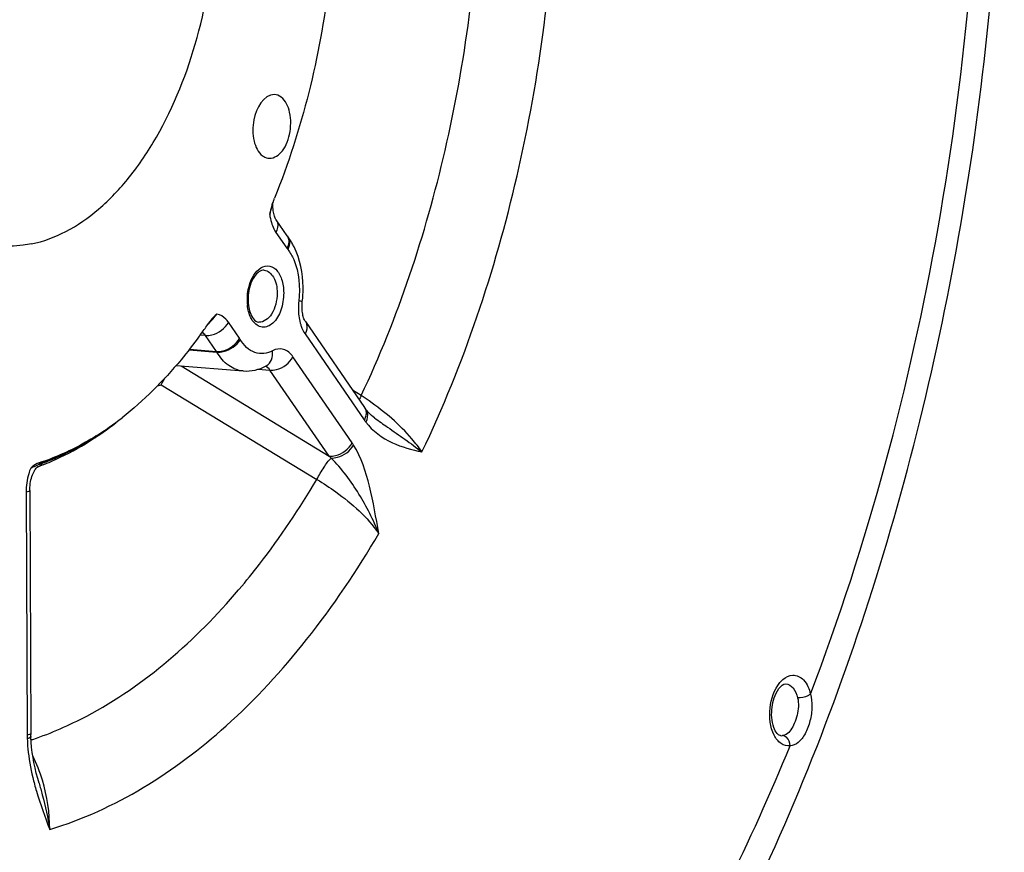
# Model space of a CAD drawing. Units: millimetres. Extents: x 0 to 594, y 0 to 420.
# Drawn here: x 172 to 182, y 50 to 58 of the extents above; entities that cross this region are included whole.
import ezdxf

# ---------------------------------------------------------------- set-up
doc = ezdxf.new("R2010")
doc.units = ezdxf.units.MM
doc.header["$LTSCALE"] = 32.67
doc.layers.get('0').update_dxf_attribs({"linetype": 'CONTINUOUS'})
doc.layers.add('3_ALL_AXES', color=7, linetype='CONTINUOUS')
doc.layers.add('SOLIDES', color=7, linetype='CONTINUOUS')

msp = doc.modelspace()

# ---------------------------------------------------------------- linework, layer by layer
at = {"color": 7, "linetype": 'CONTINUOUS'}
msp.add_line((173.896289, 54.985972), (173.894532, 54.983548), dxfattribs=at)
at = {"color": 9, "linetype": 'CONTINUOUS'}
for p, q in [((172.202901, 53.618696), (172.229474, 53.628194)), ((172.229474, 53.628194), (172.233303, 53.629567))]:
    msp.add_line(p, q, dxfattribs=at)
at = {"color": 7, "linetype": 'CONTINUOUS'}
for centre, radius, start, end in [((175.228241, 56.160584), 0.612397, 159.4135807, 163.5116537), ((175.147182, 56.190359), 0.526046, 157.9166818, 159.3451185), ((167.322767, 59.366224), 7.918337, 337.9076139, 338.13642), ((169.389405, 58.249371), 5.564333, 324.3765651, 325.6637294), ((174.280605, 54.908311), 0.359055, 141.238849, 145.6675559), ((169.488065, 58.179101), 5.443208, 324.0820408, 324.3729406), ((169.527099, 58.150812), 5.395, 323.77555, 324.0503629), ((171.066481, 56.650843), 3.236806, 302.2675241, 308.1669123), ((172.387862, 53.261246), 0.422328, 129.0977053, 131.8145876)]:
    msp.add_arc(centre, radius, start, end, dxfattribs=at)
at = {"color": 9, "linetype": 'CONTINUOUS'}
for centre, radius, start, end in [((173.673625, 56.545538), 0.993762, 347.3346159, 349.4715932), ((173.865516, 56.502449), 0.797093, 341.1723462, 347.3322679), ((172.354118, 53.206923), 0.438659, 110.5762992, 112.2614509), ((172.382777, 53.131007), 0.519804, 110.2456111, 110.5927317)]:
    msp.add_arc(centre, radius, start, end, dxfattribs=at)
at = {"color": 7, "linetype": 'CONTINUOUS'}
for points, knots in [([(175.30951, 59.473887), (175.298632, 59.208175), (175.212808, 58.168106), (174.961125, 57.139082), (174.671563, 56.417452)], [0, 0, 0, 0, 0.254850299, 1, 1, 1, 1]), ([(174.669417, 57.506684), (174.555603, 57.511047), (174.452672, 57.310688), (174.439779, 57.129065), (174.45328, 56.994534), (174.496734, 56.898157), (174.543948, 56.86244)], [0, 0, 0, 0, 0.458234098, 0.613356017, 0.761818698, 1, 1, 1, 1]), ([(174.600135, 56.837377), (174.649192, 56.829051), (174.736365, 56.879105), (174.797257, 56.982581), (174.83301, 57.088982), (174.845362, 57.205129), (174.832824, 57.342318), (174.789256, 57.443227), (174.74055, 57.480072)], [0, 0, 0, 0, 0.191434551, 0.320157058, 0.465979953, 0.618382227, 0.765036099, 1, 1, 1, 1]), ([(173.87929, 54.962637), (173.817776, 54.878664), (173.575734, 54.567571), (173.295005, 54.285051), (173.066679, 54.106022)], [0, 0, 0, 0, 0.264037002, 1, 1, 1, 1]), ([(172.794524, 53.913915), (172.745935, 53.883321), (172.554947, 53.770507), (172.35019, 53.68035), (172.193534, 53.630496)], [0, 0, 0, 0, 0.258858695, 1, 1, 1, 1])]:
    msp.add_open_spline(points, degree=3, knots=knots, dxfattribs=at)
for points in [[(174.74055, 57.480072), (174.72036, 57.495346), (174.694714, 57.505714), (174.669417, 57.506684)], [(174.543948, 56.86244), (174.560303, 56.850068), (174.579916, 56.840808), (174.600135, 56.837377)], [(174.641027, 56.334395), (174.632318, 56.305115), (174.625566, 56.275235), (174.619962, 56.245205)], [(174.064365, 55.194816), (174.040849, 55.176885), (174.019146, 55.156162), (174.000628, 55.133106)], [(172.193534, 53.630496), (172.167136, 53.622094), (172.14304, 53.606453), (172.121523, 53.589003)]]:
    msp.add_open_spline(points, degree=3, dxfattribs=at)
at = {"color": 9, "linetype": 'CONTINUOUS'}
for points in [[(174.619962, 56.245205), (174.623696, 56.21596), (174.629624, 56.18687), (174.638162, 56.158651)], [(173.967608, 55.087496), (173.986647, 55.107256), (174.005613, 55.127098), (174.023979, 55.147486)], [(174.023979, 55.147486), (174.037859, 55.162895), (174.051418, 55.178612), (174.064361, 55.194817)]]:
    msp.add_open_spline(points, degree=3, dxfattribs=at)
for points, knots in [([(174.638162, 56.158651), (174.641062, 56.149064), (174.65311, 56.113416), (174.669989, 56.079216), (174.685641, 56.05645)], [0, 0, 0, 0, 0.266074665, 1, 1, 1, 1]), ([(174.185774, 55.111414), (174.177853, 55.122944), (174.147022, 55.161921), (174.099962, 55.190202), (174.064365, 55.194816)], [0, 0, 0, 0, 0.280421068, 1, 1, 1, 1]), ([(172.106286, 53.57601), (172.098132, 53.556703), (172.069084, 53.475146), (172.056945, 53.387755), (172.057253, 53.32223)], [0, 0, 0, 0, 0.242336868, 1, 1, 1, 1]), ([(172.106286, 53.576016), (172.114732, 53.579924), (172.141865, 53.592393), (172.168912, 53.605104), (172.18794, 53.612886)], [0, 0, 0, 0, 0.311622644, 1, 1, 1, 1]), ([(172.193534, 53.630496), (172.20389, 53.631437), (172.220412, 53.630094), (172.236118, 53.635017), (172.241641, 53.637001)], [0, 0, 0, 0, 0.639216351, 1, 1, 1, 1])]:
    msp.add_open_spline(points, degree=3, knots=knots, dxfattribs=at)
at = {"layer": '3_ALL_AXES', "color": 7, "linetype": 'CONTINUOUS'}
for points, knots in [([(172.115234, 55.935631), (172.239816, 55.961151), (172.493723, 56.05575), (172.841837, 56.299592), (173.162325, 56.639632), (173.553221, 57.225708), (173.90481, 58.120667), (174.088181, 59.289681), (174.025568, 60.447402), (173.76204, 61.325246), (173.423471, 61.881877), (173.132781, 62.193116), (172.802286, 62.403818), (172.558958, 62.469834), (172.439574, 62.482185)], [0, 0, 0, 0, 0.047770141, 0.100243202, 0.158393991, 0.222279172, 0.363923486, 0.515454997, 0.663666953, 0.796325184, 0.854551783, 0.907094466, 0.954915016, 1, 1, 1, 1]), ([(172.115234, 55.935631), (172.085731, 55.929588), (171.968634, 55.909976), (171.848508, 55.908108), (171.760397, 55.917224)], [0, 0, 0, 0, 0.253714238, 1, 1, 1, 1])]:
    msp.add_open_spline(points, degree=3, knots=knots, dxfattribs=at)
at = {"layer": 'SOLIDES', "color": 9, "linetype": 'CONTINUOUS'}
for p, q in [((174.685641, 56.05645), (174.80098, 55.888659)), ((174.301112, 54.943623), (174.185774, 55.111414)), ((173.900352, 54.974111), (173.888037, 54.975037)), ((173.944337, 54.970807), (173.900352, 54.974111)), ((174.059685, 54.803003), (173.944337, 54.970807)), ((174.992039, 54.987801), (175.614005, 54.08298)), ((173.771752, 54.820931), (174.06437, 54.795733)), ((173.776638, 54.827355), (174.059685, 54.803003)), ((175.486542, 53.842001), (174.864575, 54.746822)), ((173.68824, 54.650898), (175.245115, 53.701381)), ((174.499758, 54.615972), (174.58074, 54.609581)), ((174.58074, 54.609581), (174.623126, 54.606234)), ((175.245115, 53.701381), (174.623126, 54.606234)), ((173.479317, 54.45311), (175.116694, 53.456636)), ((175.582932, 54.33811), (175.4914, 54.39657)), ((172.057253, 53.32223), (172.069191, 50.766758)), ((174.292401, 52.293365), (174.298729, 52.300806)), ((172.080558, 50.769354), (172.069191, 50.766758)), ((172.11027, 50.714878), (172.119604, 50.718002)), ((172.119604, 50.718002), (172.129032, 50.721187))]:
    msp.add_line(p, q, dxfattribs=at)
at = {"layer": 'SOLIDES', "color": 7, "linetype": 'CONTINUOUS'}
for p, q in [((174.807131, 56.015173), (174.805595, 56.017219)), ((174.995661, 55.117771), (175.617628, 54.21295)), ((173.634847, 54.655263), (174.340096, 54.597622)), ((175.628975, 54.197155), (175.629018, 54.197098)), ((175.72315, 54.104045), (175.723259, 54.103965)), ((172.167939, 53.579306), (172.171956, 53.583471)), ((172.177761, 53.588999), (172.176877, 53.588653)), ((172.096057, 53.339841), (172.108096, 50.772836)), ((179.992875, 50.760317), (179.988314, 50.761183)), ((172.193844, 50.26025), (172.193892, 50.260086))]:
    msp.add_line(p, q, dxfattribs=at)
for points in [[(174.654333, 56.319518), (174.653807, 56.337881), (174.654033, 56.356772), (174.655034, 56.375836)], [(174.804603, 56.018629), (174.688933, 56.186906), (174.685654, 56.192104), (174.681952, 56.198837), (174.678029, 56.207047), (174.674029, 56.21673), (174.670085, 56.227874), (174.66635, 56.240347), (174.662939, 56.254064), (174.659946, 56.268956), (174.657464, 56.284903), (174.655571, 56.301801), (174.654333, 56.319518)], [(174.995659, 55.117775), (174.992173, 55.12325), (174.988545, 55.129807), (174.984707, 55.13777), (174.980795, 55.147126), (174.976932, 55.157861), (174.973261, 55.16985), (174.969888, 55.183013), (174.966898, 55.197285), (174.964376, 55.212565), (174.962396, 55.228733), (174.961019, 55.245693), (174.960293, 55.263385), (174.96027, 55.281673), (174.96099, 55.300431), (174.96249, 55.319607), (174.963306, 55.327274)], [(175.629018, 54.197098), (175.625501, 54.201842), (175.621739, 54.207064), (175.617628, 54.21295)], [(175.673472, 54.146375), (175.657386, 54.162998), (175.64218, 54.180421), (175.628975, 54.197155)], [(175.723258, 54.103965), (175.708436, 54.115376), (175.690455, 54.130531), (175.673472, 54.146375)], [(172.096056, 53.339843), (172.096176, 53.352766), (172.097078, 53.373027), (172.098858, 53.39343), (172.101493, 53.413673), (172.10495, 53.433578), (172.109179, 53.452951), (172.11408, 53.471493), (172.11956, 53.489049), (172.125516, 53.50548), (172.131782, 53.52055), (172.138205, 53.534138), (172.144665, 53.546235), (172.151018, 53.556801), (172.157112, 53.565818), (172.162805, 53.573311), (172.167939, 53.579306)], [(172.171956, 53.583471), (172.175908, 53.587069), (172.178349, 53.588982)], [(172.178349, 53.588982), (172.179494, 53.589755), (172.179242, 53.589635), (172.177761, 53.588999)], [(172.108533, 50.751601), (172.108278, 50.762005), (172.108096, 50.772836)], [(172.193892, 50.260085), (172.180028, 50.308949), (172.165286, 50.365251), (172.152128, 50.42088), (172.140577, 50.475989), (172.130698, 50.530524), (172.122545, 50.584431), (172.116144, 50.637807), (172.11155, 50.690584), (172.108819, 50.742527), (172.108533, 50.751617)]]:
    msp.add_lwpolyline(points, dxfattribs=at)
at = {"layer": 'SOLIDES', "color": 9, "linetype": 'CONTINUOUS'}
for points in [[(174.06437, 54.795733), (174.06361, 54.796978), (174.062841, 54.79821), (174.062064, 54.799429), (174.061279, 54.800634), (174.060486, 54.801825), (174.059685, 54.803003)], [(172.233304, 53.629567), (172.234122, 53.630547), (172.234969, 53.63149), (172.235844, 53.632396), (172.236747, 53.633264), (172.237676, 53.634093), (172.238631, 53.634881), (172.239611, 53.63563), (172.240615, 53.636337), (172.241641, 53.637001)]]:
    msp.add_lwpolyline(points, dxfattribs=at)
at = {"layer": 'SOLIDES', "color": 7, "linetype": 'CONTINUOUS'}
for centre, radius, start, end in [((174.328801, 55.640755), 0.607444, 33.9909002, 38.0524232), ((174.28826, 55.613411), 0.656345, 30.155272, 33.9914716), ((174.243802, 55.587565), 0.70777, 26.5214981, 30.1564941), ((174.89073, 55.348098), 0.49792, 174.7607244, 180.2418053), ((174.869603, 55.348186), 0.476794, 180.2630412, 182.8345205), ((174.840375, 55.346381), 0.447512, 182.7888321, 188.1062283), ((170.858066, 56.80129), 3.485058, 303.848021, 309.3297979), ((170.999844, 56.595643), 3.235297, 303.1051295, 303.4205229), ((170.986762, 56.61546), 3.259043, 303.4205891, 303.7886245), ((171.311667, 55.993194), 2.555466, 289.8455749, 290.4747272), ((171.301696, 56.019852), 2.583927, 290.4750862, 291.2883734), ((171.294101, 56.03944), 2.604936, 291.2875948, 291.5179676), ((171.283401, 56.066362), 2.633907, 291.5197069, 292.6824862)]:
    msp.add_arc(centre, radius, start, end, dxfattribs=at)
at = {"layer": 'SOLIDES', "color": 9, "linetype": 'CONTINUOUS'}
for centre, radius, start, end in [((174.731154, 55.955719), 0.096474, 28.1513, 38.0438923), ((174.727017, 55.95351), 0.101164, 19.894221, 28.149286), ((175.02252, 56.040786), 0.268743, 214.4764819, 218.0502641), ((174.924481, 55.344046), 0.541373, 177.5194338, 180.2595181), ((174.90027, 55.343733), 0.51716, 180.2369481, 185.8546768), ((174.936943, 55.343556), 0.553844, 174.8556176, 177.5245918), ((175.602065, 55.255904), 0.680686, 173.4665431, 175.6995807), ((174.897794, 55.041888), 0.292809, 77.0714066, 84.5116446), ((174.057547, 54.776366), 0.295464, 31.1225598, 34.4774433), ((173.224599, 55.257292), 0.843558, 284.7757046, 287.575187), ((173.948497, 51.822984), 2.99954, 55.0790373, 56.9824842), ((175.554372, 54.140994), 0.09338, 34.3526951, 36.9284202), ((176.158734, 54.457222), 0.660899, 214.4900494, 216.9169141), ((174.905242, 53.442595), 0.70529, 32.1686445, 34.4925925), ((174.401806, 52.806927), 1.229316, 45.3796238, 46.6858229), ((172.135402, 53.703682), 0.122277, 289.827491, 298.34506), ((173.657357, 50.774111), 1.588183, 180.2652912, 181.6179566), ((180.003678, 50.855825), 0.09611, 263.5465447, 277.2866461), ((170.570755, 49.787642), 1.733403, 16.8446082, 26.0551886), ((170.517163, 49.770811), 1.789574, 0.0640567, 16.8631647)]:
    msp.add_arc(centre, radius, start, end, dxfattribs=at)
at = {"layer": 'SOLIDES', "color": 7, "linetype": 'CONTINUOUS'}
for points, knots in [([(177.54752, 45.518628), (178.302626, 46.50313), (179.650587, 48.726956), (181.115356, 52.45174), (182.055009, 56.531134), (182.423552, 60.753921), (182.202247, 64.902157), (181.396021, 68.766249), (180.033058, 72.155305), (178.703481, 74.083342), (177.952568, 74.883994)], [0, 0, 0, 0, 0.11885184, 0.247305538, 0.381977552, 0.518457161, 0.652055285, 0.778530836, 0.894851289, 1, 1, 1, 1]), ([(174.963306, 55.327274), (174.969148, 55.378277), (174.979283, 55.573358), (174.941571, 55.774525), (174.877091, 55.903608)], [0, 0, 0, 0, 0.262417316, 1, 1, 1, 1]), ([(174.562534, 55.658291), (174.522766, 55.661973), (174.425665, 55.56975), (174.401274, 55.463485), (174.394891, 55.393566)], [0, 0, 0, 0, 0.362585393, 1, 1, 1, 1]), ([(174.397334, 55.283278), (174.40081, 55.259036), (174.414884, 55.194205), (174.461224, 55.117205), (174.506025, 55.112082)], [0, 0, 0, 0, 0.351955305, 1, 1, 1, 1]), ([(172.299098, 53.636172), (172.339048, 53.652868), (172.500538, 53.725032), (172.655024, 53.812595), (172.766888, 53.885533)], [0, 0, 0, 0, 0.24484387, 1, 1, 1, 1]), ([(179.988314, 50.761183), (179.97701, 50.764237), (179.948245, 50.789701), (179.899708, 50.886848), (179.89329, 51.062192), (179.939323, 51.219142), (180.019786, 51.308398), (180.049295, 51.305666)], [0, 0, 0, 0, 0.056613153, 0.174437669, 0.521765002, 0.856720495, 1, 1, 1, 1])]:
    msp.add_open_spline(points, degree=3, knots=knots, dxfattribs=at)
at = {"layer": 'SOLIDES', "color": 9, "linetype": 'CONTINUOUS'}
for points, knots in [([(180.308617, 51.197553), (180.912287, 52.781829), (181.80771, 56.120443), (182.24789, 61.234718), (181.793732, 66.173253), (180.856415, 69.265273), (180.217764, 70.645582)], [0, 0, 0, 0, 0.255756113, 0.517861562, 0.770566958, 1, 1, 1, 1]), ([(176.221468, 53.745364), (176.662539, 54.669659), (177.334523, 56.675447), (177.601307, 58.769487), (177.632552, 59.841577)], [0, 0, 0, 0, 0.488457015, 1, 1, 1, 1]), ([(175.582932, 54.33811), (175.969824, 55.160196), (176.561966, 56.939106), (176.802455, 58.794836), (176.834397, 59.744836)], [0, 0, 0, 0, 0.488715034, 1, 1, 1, 1]), ([(174.689263, 56.18642), (174.695, 56.178064), (174.714053, 56.136554), (174.7018, 56.086999), (174.685641, 56.05645)], [0, 0, 0, 0, 0.226784103, 1, 1, 1, 1]), ([(174.822144, 55.987934), (174.825136, 55.979684), (174.833626, 55.941877), (174.823635, 55.901865), (174.810893, 55.875145)], [0, 0, 0, 0, 0.228672333, 1, 1, 1, 1]), ([(174.810893, 55.875145), (174.835912, 55.843214), (174.928016, 55.677934), (174.942485, 55.479047), (174.925799, 55.333355)], [0, 0, 0, 0, 0.216681661, 1, 1, 1, 1]), ([(174.38533, 55.393217), (174.387853, 55.421259), (174.404394, 55.520052), (174.44997, 55.620219), (174.505594, 55.667069)], [0, 0, 0, 0, 0.279094218, 1, 1, 1, 1]), ([(174.505594, 55.667069), (174.530722, 55.688233), (174.595458, 55.720214), (174.698953, 55.669403), (174.75457, 55.558017), (174.767131, 55.469135), (174.76736, 55.420304)], [0, 0, 0, 0, 0.214984789, 0.419604369, 0.680454329, 1, 1, 1, 1]), ([(174.562534, 55.658288), (174.602764, 55.654571), (174.685161, 55.574716), (174.697551, 55.475395), (174.697817, 55.418374)], [0, 0, 0, 0, 0.414704436, 1, 1, 1, 1]), ([(174.76736, 55.420304), (174.76765, 55.358224), (174.747626, 55.242391), (174.675391, 55.101393), (174.540365, 55.033896), (174.465938, 55.090501), (174.443024, 55.122447)], [0, 0, 0, 0, 0.319968794, 0.594704225, 0.797368626, 1, 1, 1, 1]), ([(174.697817, 55.418374), (174.698003, 55.378453), (174.6873, 55.300474), (174.644033, 55.181296), (174.558516, 55.106094), (174.506025, 55.112084)], [0, 0, 0, 0, 0.307516964, 0.59303571, 1, 1, 1, 1]), ([(174.443024, 55.122447), (174.435212, 55.133339), (174.404834, 55.185028), (174.390558, 55.244916), (174.385807, 55.29098)], [0, 0, 0, 0, 0.224475726, 1, 1, 1, 1]), ([(174.923295, 55.306946), (174.921956, 55.289139), (174.919492, 55.220404), (174.92765, 55.151007), (174.941131, 55.101891)], [0, 0, 0, 0, 0.25958944, 1, 1, 1, 1]), ([(173.944346, 54.970794), (173.966885, 54.968863), (174.063177, 54.98004), (174.151544, 55.0467), (174.185774, 55.111414)], [0, 0, 0, 0, 0.236054915, 1, 1, 1, 1]), ([(174.941131, 55.101891), (174.944085, 55.091128), (174.956505, 55.051293), (174.974712, 55.013005), (174.992039, 54.987801)], [0, 0, 0, 0, 0.267360261, 1, 1, 1, 1]), ([(174.99566, 55.11777), (175.001397, 55.109414), (175.02045, 55.067904), (175.008197, 55.018349), (174.992039, 54.987801)], [0, 0, 0, 0, 0.226784103, 1, 1, 1, 1]), ([(174.059685, 54.803003), (174.082223, 54.801071), (174.178515, 54.812249), (174.266882, 54.878909), (174.301112, 54.943623)], [0, 0, 0, 0, 0.236054918, 1, 1, 1, 1]), ([(174.06437, 54.795733), (174.087015, 54.793776), (174.18309, 54.804084), (174.273563, 54.86607), (174.310483, 54.929083)], [0, 0, 0, 0, 0.237354917, 1, 1, 1, 1]), ([(174.649358, 54.810724), (174.595222, 54.781136), (174.445767, 54.762094), (174.346199, 54.869987), (174.310483, 54.929083)], [0, 0, 0, 0, 0.471866985, 1, 1, 1, 1]), ([(174.340096, 54.597621), (174.286545, 54.601997), (174.172503, 54.648865), (174.096828, 54.742028), (174.06437, 54.795733)], [0, 0, 0, 0, 0.461271226, 1, 1, 1, 1]), ([(174.584081, 54.651901), (174.608462, 54.665227), (174.649667, 54.716011), (174.653501, 54.778857), (174.649358, 54.810724)], [0, 0, 0, 0, 0.463706025, 1, 1, 1, 1]), ([(174.864575, 54.746822), (174.840589, 54.781729), (174.774611, 54.84366), (174.683425, 54.829349), (174.649358, 54.810724)], [0, 0, 0, 0, 0.521725921, 1, 1, 1, 1]), ([(174.623148, 54.606202), (174.645687, 54.604271), (174.741979, 54.615448), (174.830346, 54.682108), (174.864575, 54.746822)], [0, 0, 0, 0, 0.236054918, 1, 1, 1, 1]), ([(176.221469, 53.745366), (176.189188, 53.793195), (176.030394, 53.997801), (175.830185, 54.16749), (175.665571, 54.282434)], [0, 0, 0, 0, 0.223242272, 1, 1, 1, 1]), ([(175.631465, 54.193687), (175.637342, 54.185087), (175.656918, 54.142698), (175.645972, 54.09197), (175.630342, 54.060249)], [0, 0, 0, 0, 0.22753079, 1, 1, 1, 1]), ([(175.723259, 54.103963), (175.768038, 54.070819), (175.935346, 53.953053), (176.105221, 53.838416), (176.221471, 53.745362)], [0, 0, 0, 0, 0.272266479, 1, 1, 1, 1]), ([(175.630341, 54.060249), (175.701341, 53.965793), (175.894532, 53.824978), (176.115853, 53.771091), (176.221468, 53.745364)], [0, 0, 0, 0, 0.520853137, 1, 1, 1, 1]), ([(172.233303, 53.629567), (172.281188, 53.646795), (172.476488, 53.724148), (172.661929, 53.825625), (172.795197, 53.912499)], [0, 0, 0, 0, 0.242364683, 1, 1, 1, 1]), ([(172.241641, 53.637001), (172.285901, 53.652925), (172.466131, 53.72382), (172.638013, 53.815369), (172.762043, 53.893464)], [0, 0, 0, 0, 0.242953725, 1, 1, 1, 1]), ([(175.245115, 53.701381), (175.267653, 53.69945), (175.363945, 53.710627), (175.452312, 53.777287), (175.486542, 53.842001)], [0, 0, 0, 0, 0.236054918, 1, 1, 1, 1]), ([(175.265285, 53.681925), (175.287607, 53.681002), (175.380807, 53.694185), (175.467194, 53.756304), (175.50226, 53.818101)], [0, 0, 0, 0, 0.239213732, 1, 1, 1, 1]), ([(175.767533, 52.887089), (175.738887, 53.054248), (175.683272, 53.37162), (175.584439, 53.687509), (175.50226, 53.818101)], [0, 0, 0, 0, 0.523615801, 1, 1, 1, 1]), ([(175.116707, 53.456628), (175.13899, 53.500873), (175.1854, 53.578091), (175.237001, 53.652817), (175.265285, 53.681925)], [0, 0, 0, 0, 0.549677167, 1, 1, 1, 1]), ([(175.767518, 52.887134), (175.710545, 53.031184), (175.567174, 53.312705), (175.379326, 53.569795), (175.265285, 53.681925)], [0, 0, 0, 0, 0.492019266, 1, 1, 1, 1]), ([(174.298729, 52.300806), (174.372486, 52.387653), (174.66977, 52.75481), (174.9338, 53.148445), (175.116694, 53.456636)], [0, 0, 0, 0, 0.241238061, 1, 1, 1, 1]), ([(175.116694, 53.456636), (175.184941, 53.415815), (175.426366, 53.25731), (175.647217, 53.058967), (175.767542, 52.887104)], [0, 0, 0, 0, 0.274863122, 1, 1, 1, 1]), ([(172.096056, 53.339841), (172.096086, 53.335326), (172.079371, 53.32684), (172.067073, 53.324242), (172.057253, 53.32223)], [0, 0, 0, 0, 0.310553685, 1, 1, 1, 1]), ([(172.306734, 49.772811), (172.993638, 49.978856), (173.987022, 50.612461), (175.055026, 51.778395), (175.540047, 52.498552), (175.767533, 52.887089)], [0, 0, 0, 0, 0.453618949, 0.715210178, 1, 1, 1, 1]), ([(172.129032, 50.721187), (172.323867, 50.787303), (173.149605, 51.149147), (173.843692, 51.766451), (174.292401, 52.293365)], [0, 0, 0, 0, 0.229161425, 1, 1, 1, 1]), ([(179.986116, 51.318057), (179.995726, 51.329769), (180.031714, 51.368307), (180.08348, 51.395614), (180.12134, 51.397315)], [0, 0, 0, 0, 0.285580847, 1, 1, 1, 1]), ([(180.12134, 51.397315), (180.162895, 51.399181), (180.260352, 51.346603), (180.295657, 51.25126), (180.308617, 51.197553)], [0, 0, 0, 0, 0.429516998, 1, 1, 1, 1]), ([(179.926485, 50.765042), (179.883219, 50.850744), (179.863934, 51.051624), (179.925465, 51.244138), (179.986116, 51.318057)], [0, 0, 0, 0, 0.50100955, 1, 1, 1, 1]), ([(180.049295, 51.305665), (180.078142, 51.303), (180.14029, 51.261447), (180.164583, 51.196535), (180.173496, 51.159598)], [0, 0, 0, 0, 0.432602851, 1, 1, 1, 1]), ([(180.308617, 51.197553), (180.300446, 51.190714), (180.259344, 51.166719), (180.210005, 51.156026), (180.173496, 51.159598)], [0, 0, 0, 0, 0.225092186, 1, 1, 1, 1]), ([(180.180995, 51.066469), (180.177811, 51.005072), (180.151475, 50.899857), (180.093602, 50.797151), (180.052625, 50.773231)], [0, 0, 0, 0, 0.56440785, 1, 1, 1, 1]), ([(180.323995, 51.066261), (180.323269, 51.01525), (180.30897, 50.916023), (180.260835, 50.785938), (180.192614, 50.686277), (180.124291, 50.654718), (180.09341, 50.652844)], [0, 0, 0, 0, 0.301851613, 0.586325912, 0.816944376, 1, 1, 1, 1]), ([(172.108531, 50.751601), (172.108594, 50.749535), (172.10013, 50.735088), (172.082666, 50.732747), (172.069808, 50.729269)], [0, 0, 0, 0, 0.134330545, 1, 1, 1, 1]), ([(172.107994, 50.784368), (172.108004, 50.782947), (172.101799, 50.77302), (172.089601, 50.771668), (172.080558, 50.769354)], [0, 0, 0, 0, 0.132182984, 1, 1, 1, 1]), ([(180.093421, 50.652869), (180.061709, 50.648824), (179.986776, 50.66981), (179.943861, 50.730623), (179.926485, 50.765042)], [0, 0, 0, 0, 0.453292778, 1, 1, 1, 1]), ([(164.89896, 45.620859), (165.38619, 44.930799), (166.455489, 43.710938), (168.445104, 42.452692), (170.641651, 41.982581), (172.888008, 42.352286), (175.040709, 43.500539), (177.018908, 45.334806), (178.758139, 47.765356), (179.680812, 49.644435), (180.093421, 50.652869)], [0, 0, 0, 0, 0.124138526, 0.235483847, 0.340193217, 0.446794098, 0.563095134, 0.693735373, 0.839879909, 1, 1, 1, 1]), ([(172.069807, 50.729269), (172.070813, 50.693701), (172.079291, 50.555865), (172.10361, 50.419316), (172.127626, 50.319735)], [0, 0, 0, 0, 0.257809783, 1, 1, 1, 1]), ([(172.127626, 50.319735), (172.139199, 50.271748), (172.189616, 50.086439), (172.256536, 49.906246), (172.306734, 49.772811)], [0, 0, 0, 0, 0.257195566, 1, 1, 1, 1]), ([(172.193892, 50.260086), (172.205797, 50.219486), (172.251092, 50.058987), (172.287404, 49.895771), (172.306735, 49.772805)], [0, 0, 0, 0, 0.253674702, 1, 1, 1, 1])]:
    msp.add_open_spline(points, degree=3, knots=knots, dxfattribs=at)
for points in [[(174.820778, 55.953271), (174.819115, 55.930807), (174.811512, 55.908571), (174.80098, 55.888659)], [(174.804601, 56.018628), (174.809178, 56.011963), (174.81286, 56.004604), (174.815517, 55.996968)], [(174.815517, 55.996968), (174.82034, 55.983112), (174.821862, 55.967902), (174.820778, 55.953271)], [(173.944337, 54.970807), (173.935266, 54.984368), (173.923239, 54.996825), (173.908852, 55.004518)], [(174.623126, 54.606234), (174.611074, 54.624067), (174.592993, 54.640291), (174.572234, 54.645976)], [(173.479307, 54.45313), (173.488627, 54.479958), (173.506176, 54.503193), (173.520657, 54.527625)], [(175.582952, 54.338097), (175.575198, 54.324095), (175.567717, 54.309931), (175.560739, 54.295527)], [(175.617627, 54.212949), (175.624859, 54.202415), (175.629823, 54.190056), (175.632229, 54.177507)], [(175.632229, 54.177507), (175.635099, 54.162537), (175.634571, 54.146747), (175.63168, 54.131781)], [(175.63168, 54.131781), (175.628398, 54.114794), (175.622095, 54.098273), (175.614005, 54.08298)], [(172.193457, 53.596065), (172.20873, 53.604303), (172.222424, 53.616048), (172.233303, 53.629567)], [(180.308617, 51.197553), (180.320179, 51.155033), (180.324634, 51.110319), (180.323995, 51.066261)], [(180.173496, 51.159598), (180.180802, 51.129324), (180.18261, 51.097571), (180.180995, 51.066469)], [(180.052625, 50.773231), (180.041426, 50.766693), (180.028731, 50.762132), (180.015868, 50.760491)], [(180.055556, 50.742753), (180.044457, 50.752069), (180.030265, 50.758847), (180.015868, 50.760491)], [(180.09349, 50.652864), (180.094234, 50.685377), (180.080468, 50.721847), (180.055556, 50.742753)]]:
    msp.add_open_spline(points, degree=3, dxfattribs=at)
at = {"layer": 'SOLIDES', "color": 7, "linetype": 'CONTINUOUS'}
msp.add_open_spline([(174.340096, 54.597622), (174.423136, 54.590835), (174.510971, 54.611944), (174.584081, 54.651901)], degree=3, dxfattribs=at)

doc.saveas('drawing.dxf')
